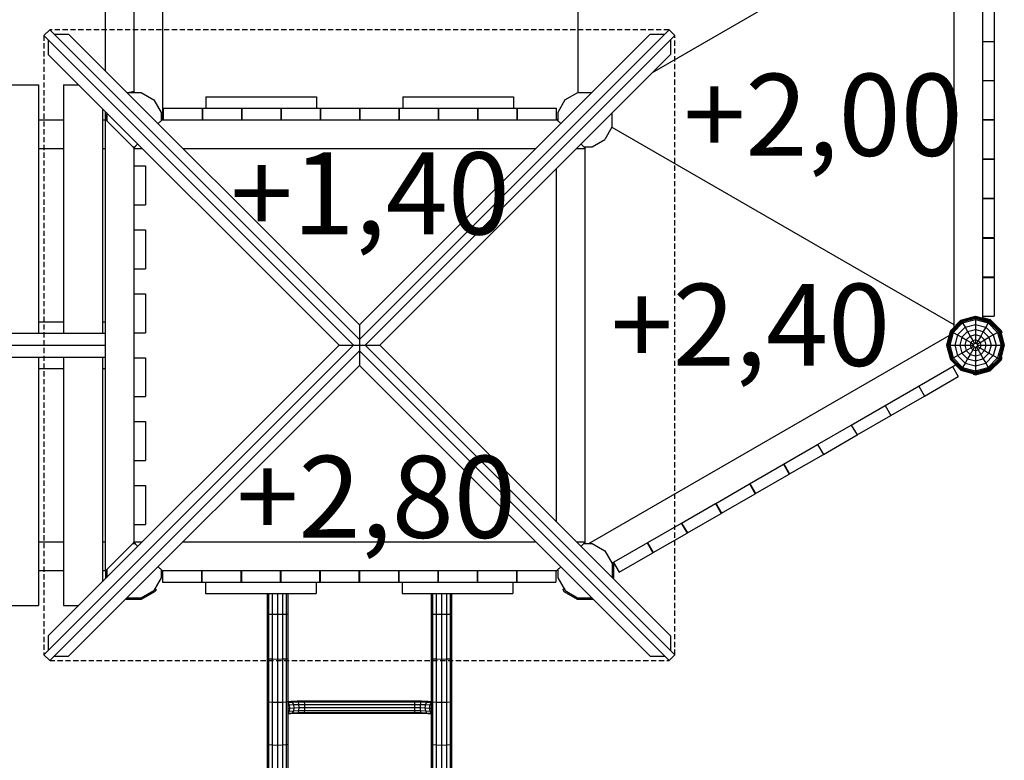
# Model space of a CAD drawing. Extents: x 0 to 29700, y 0 to 21000.
# Drawn here: x 12359 to 14761, y 9848 to 11655 of the extents above; entities that cross this region are included whole.
import ezdxf

# ---------------------------------------------------------------- set-up
doc = ezdxf.new("R2010")
doc.units = 0
doc.linetypes.add('DASHED', pattern=[19.05, 12.7, -6.35])
for name, color, linetype in [('1', 7, 'Continuous'), ('FORMTEIL', 7, 'Continuous'), ('STAB', 7, 'Continuous'), ('TRÃGER', 7, 'Continuous')]:
    doc.layers.add(name, color=color, linetype=linetype)
doc.styles.add('ARIAL', font='arial.ttf')

msp = doc.modelspace()

# ---------------------------------------------------------------- linework, layer by layer
at = {"layer": '1', "color": 1, "linetype": 'DASHED'}
for p, q in [((13943.6, 11630.3), (12432.7, 11630.3)), ((12418.6, 11616.2), (12418.6, 10105.3)), ((13957.7, 10105.3), (13957.7, 11616.2)), ((12432.7, 10091.2), (13943.6, 10091.2))]:
    msp.add_line(p, q, dxfattribs=at)
at = {"layer": 'FORMTEIL'}
for p, q in [((12637.2, 11480.5), (12638.1, 11480.5)), ((12568.4, 11411.5), (12568.4, 11410.7)), ((14708.2, 10928.3), (14726.9, 10923.3)), ((14726.9, 10923.3), (14753.3, 10896.9)), ((14753.3, 10896.9), (14754.9, 10891)), ((14753.3, 10890.6), (14754.9, 10891)), ((14726.9, 10798.2), (14753.3, 10824.6)), ((14753.3, 10830.9), (14754.9, 10830.4)), ((14754.9, 10830.4), (14753.3, 10824.6)), ((14685.4, 10791.7), (14685, 10790.1)), ((14685, 10790.1), (14690.8, 10788.5)), ((14690.8, 10788.5), (14726.9, 10798.2)), ((13807.3, 10330.5), (13807.9, 10329.4)), ((13807.9, 10329.4), (13807.9, 10292)), ((12568.4, 10310.7), (12568.4, 10292)), ((12568.4, 10292), (12568.9, 10291.1)), ((13807.9, 10292), (13807.3, 10291)), ((12656.8, 10241), (12689.2, 10259.7)), ((12689.1, 10266.7), (12692.2, 10264.9)), ((12692.2, 10264.9), (12689.2, 10259.7)), ((13684.1, 10264.9), (13687.2, 10266.7)), ((13684.1, 10264.9), (13687.1, 10259.7)), ((13687.1, 10259.7), (13719.4, 10241)), ((12618.4, 10241.6), (12619.5, 10241)), ((12619.5, 10241), (12656.8, 10241)), ((13719.4, 10241), (13756.8, 10241)), ((13756.8, 10241), (13757.8, 10241.5))]:
    msp.add_line(p, q, dxfattribs=at)
at = {"layer": 'STAB', "color": 32}
for p, q in [((12708.1, 12512.2), (12708.1, 11412.2)), ((12638.1, 12442.2), (12638.1, 11479.3)), ((13720.7, 12444.7), (13720.7, 11476.8)), ((12568.2, 12391.3), (12568.2, 11530.2)), ((13902.9, 11525.9), (14620.8, 11940.4)), ((14638.2, 11917), (14638.2, 10904.5)), ((14708.2, 11696.2), (14708.2, 11601.2)), ((14736.2, 11696.2), (14736.2, 11601.2)), ((12432.7, 11630.3), (12418.6, 11616.2)), ((12432.7, 11630.3), (13188.1, 10874.9)), ((13943.6, 11630.3), (13188.1, 10874.9)), ((13943.6, 11630.3), (13957.7, 11616.2)), ((12418.6, 11616.2), (13174, 10860.7)), ((12429.2, 11605.6), (12429.2, 11570.2)), ((12443.3, 11619.7), (12478.7, 11619.7)), ((12478.7, 11619.7), (13188.1, 10910.2)), ((13897.6, 11619.7), (13188.1, 10910.2)), ((13957.7, 11616.2), (13202.3, 10860.7)), ((13897.6, 11619.7), (13933, 11619.7)), ((13947.1, 11605.6), (13947.1, 11570.2)), ((14708.2, 11601.2), (14736.2, 11601.2)), ((14708.2, 11601.2), (14708.2, 11506.2)), ((14736.2, 11601.2), (14736.2, 11506.2)), ((12429.2, 11570.2), (13138.6, 10860.7)), ((13237.6, 10860.7), (13947.1, 11570.2)), ((14708.2, 11506.2), (14736.2, 11506.2)), ((14708.2, 11506.2), (14708.2, 11314.2)), ((14736.2, 11506.2), (14736.2, 11411.2)), ((12621.5, 11476.9), (12655.9, 11476.9)), ((12623.8, 11476.9), (12638.2, 11480.8)), ((12638.1, 11479.3), (12640.6, 11476.9)), ((12655.9, 11476.9), (12686.6, 11459.2)), ((12686.6, 11459.2), (12704.3, 11428.5)), ((13689.5, 11458.9), (13672, 11428.5)), ((13689.5, 11458.9), (13720.7, 11476.9)), ((13720.5, 11476.9), (13720.7, 11476.9)), ((13720.5, 11476.9), (13720.6, 11476.8)), ((13720.7, 11476.9), (13754.8, 11476.9)), ((12709.2, 11438.7), (12709.2, 11410.7)), ((12709.2, 11438.7), (12804.2, 11438.7)), ((12804.2, 11438.7), (12804.2, 11410.7)), ((12805.2, 11438.7), (12805.2, 11410.7)), ((12805.2, 11438.7), (12900.2, 11438.7)), ((12900.2, 11438.7), (12900.2, 11410.7)), ((12901.2, 11438.7), (12901.2, 11410.7)), ((12901.2, 11438.7), (12996.2, 11438.7)), ((12996.2, 11438.7), (12996.2, 11410.7)), ((12997.2, 11438.7), (12997.2, 11410.7)), ((12997.2, 11438.7), (13092.2, 11438.7)), ((13092.2, 11438.7), (13092.2, 11410.7)), ((13093.2, 11438.7), (13093.2, 11410.7)), ((13093.2, 11438.7), (13188.2, 11438.7)), ((13188.2, 11438.7), (13188.2, 11410.7)), ((13189.2, 11438.7), (13189.2, 11410.7)), ((13189.2, 11438.7), (13284.2, 11438.7)), ((13284.2, 11438.7), (13284.2, 11410.7)), ((13285.2, 11438.7), (13285.2, 11410.7)), ((13285.2, 11438.7), (13380.2, 11438.7)), ((13380.2, 11438.7), (13380.2, 11410.7)), ((13381.2, 11438.7), (13381.2, 11410.7)), ((13381.2, 11438.7), (13476.2, 11438.7)), ((13476.2, 11438.7), (13476.2, 11410.7)), ((13477.2, 11438.7), (13477.2, 11410.7)), ((13477.2, 11438.7), (13572.2, 11438.7)), ((13572.2, 11438.7), (13572.2, 11410.7)), ((13573.2, 11438.7), (13573.2, 11410.7)), ((13573.2, 11438.7), (13668.2, 11438.7)), ((13668.2, 11438.7), (13668.2, 11410.7)), ((12568.1, 11410.7), (12568.1, 10310.7)), ((12568.1, 11410.7), (12569.6, 11410.7)), ((12568.2, 11431.2), (12568.2, 11410.7)), ((12572, 11424.9), (12568.2, 11410.7)), ((12569.5, 11410.7), (12572, 11408.3)), ((12569.6, 11410.7), (12638.1, 11342.2)), ((12572, 11427.4), (12572, 11408.3)), ((12706.7, 11410.7), (12697.2, 11401.2)), ((12697.2, 11401.2), (12706.7, 11410.7)), ((12704.3, 11428.5), (12704.3, 11408.3)), ((12704.3, 11413.2), (12706.7, 11410.7)), ((12706.7, 11410.7), (12704.3, 11408.3)), ((12706.7, 11410.8), (12708.1, 11412.2)), ((12706.7, 11410.7), (13669.6, 11410.7)), ((12708.1, 11412.2), (12708.1, 11410.7)), ((13668.1, 11412.2), (13669.6, 11410.7)), ((13669.5, 11410.7), (13672, 11413.2)), ((13669.5, 11410.7), (13672, 11408.3)), ((13669.6, 11410.7), (13679.1, 11401.2)), ((13672, 11428.5), (13672, 11408.3)), ((13804.2, 11427.3), (13804.2, 11392.8)), ((14708.2, 11411.2), (14736.2, 11411.2)), ((14708.2, 11410.2), (14736.2, 11410.2)), ((14736.2, 11410.2), (14736.2, 11315.2)), ((12572, 11408.3), (12635.7, 11344.6)), ((12697.2, 11401.2), (12704.3, 11408.3)), ((13672, 11408.3), (13679.1, 11401.2)), ((13804.2, 11392.8), (13786.6, 11362.3)), ((13804.1, 11392.8), (14638.2, 10911.2)), ((13755.9, 11344.6), (13786.6, 11362.3)), ((12635.7, 11344.6), (12638.1, 11342.1)), ((12635.7, 11344.6), (12640.6, 11344.6)), ((12636.7, 11340.7), (12647.7, 11351.7)), ((12636.7, 11340.7), (12658.6, 11340.7)), ((12638.1, 11342.2), (12647.7, 11351.7)), ((12640.6, 11344.6), (12638.1, 11342.1)), ((12638.1, 11342.2), (12638.1, 10379.3)), ((12640.6, 11344.6), (12647.7, 11351.7)), ((12757.7, 11340.7), (13618.6, 11340.7)), ((13717.6, 11340.7), (13739.6, 11340.7)), ((13728.6, 11351.7), (13739.6, 11340.7)), ((13728.6, 11351.7), (13735.7, 11344.6)), ((13735.7, 11344.6), (13738.1, 11342.1)), ((13735.7, 11344.6), (13755.9, 11344.6)), ((13738.1, 11340.7), (13738.1, 10380.7)), ((14708.2, 11315.2), (14736.2, 11315.2)), ((14708.2, 11314.2), (14736.2, 11314.2)), ((14708.2, 11314.2), (14708.2, 11219.2)), ((14736.2, 11314.2), (14736.2, 11219.2)), ((12638.1, 11298.2), (12666.1, 11298.2)), ((12666.1, 11298.2), (12666.1, 11203.2)), ((13668.1, 11291.2), (13668.1, 10430.2)), ((14708.2, 11219.2), (14736.2, 11219.2)), ((14708.2, 11219.2), (14708.2, 11218.2)), ((14708.2, 11218.2), (14736.2, 11218.2)), ((14708.2, 11218.2), (14708.2, 11123.2)), ((14736.2, 11218.2), (14736.2, 11123.2)), ((12638.1, 11203.2), (12666.1, 11203.2)), ((12638.1, 11142.2), (12666.1, 11142.2)), ((12666.1, 11142.2), (12666.1, 11047.2)), ((14708.2, 11123.2), (14736.2, 11123.2)), ((14708.2, 11123.2), (14708.2, 10926.8)), ((14708.2, 11122.2), (14736.2, 11122.2)), ((14736.2, 11122.2), (14736.2, 11027.2)), ((12638.1, 11047.2), (12666.1, 11047.2)), ((14708.2, 11027.2), (14736.2, 11027.2)), ((14708.2, 11026.2), (14736.2, 11026.2)), ((14736.2, 11026.2), (14736.2, 10931.2)), ((12638.1, 10986.2), (12666.1, 10986.2)), ((12666.1, 10986.2), (12666.1, 10891.2)), ((14708.2, 10931.2), (14736.2, 10931.2)), ((13188.1, 10910.2), (13188.1, 10874.9)), ((14707.9, 10926.6), (14708.2, 10926.8)), ((12638.1, 10891.2), (12666.1, 10891.2)), ((13747.6, 10376.9), (14626.6, 10884.4)), ((13174, 10860.7), (12418.6, 10105.3)), ((13138.6, 10860.7), (12429.2, 10151.3)), ((13138.6, 10860.7), (13174, 10860.7)), ((13174, 10860.7), (13188.1, 10860.7)), ((13188.1, 10874.9), (13188.1, 10860.7)), ((13188.1, 10860.7), (13188.1, 10846.6)), ((13188.1, 10860.7), (13202.3, 10860.7)), ((13202.3, 10860.7), (13957.7, 10105.3)), ((13202.3, 10860.7), (13237.6, 10860.7)), ((13237.6, 10860.7), (13947.1, 10151.3)), ((13188.1, 10846.6), (12432.7, 10091.2)), ((13188.1, 10846.6), (13943.6, 10091.2)), ((13188.1, 10846.6), (13188.1, 10811.2)), ((12478.7, 10101.8), (13188.1, 10811.2)), ((12638.1, 10830.2), (12666.1, 10830.2)), ((12666.1, 10830.2), (12666.1, 10735.2)), ((13188.1, 10811.2), (13897.6, 10101.8)), ((14470.4, 10713.4), (14642.3, 10812.6)), ((14642.3, 10812.9), (14642.3, 10812.6)), ((14635, 10808.4), (14649, 10784.2)), ((14552.7, 10760.9), (14566.7, 10736.7)), ((14566.7, 10736.7), (14649, 10784.2)), ((14484.4, 10689.2), (14566.7, 10736.7)), ((12638.1, 10735.2), (12666.1, 10735.2)), ((14388.1, 10665.9), (14470.4, 10713.4)), ((14470.4, 10713.4), (14484.4, 10689.2)), ((14402.1, 10641.7), (14484.4, 10689.2)), ((12638.1, 10674.2), (12666.1, 10674.2)), ((12666.1, 10674.2), (12666.1, 10579.2)), ((14305.9, 10618.4), (14388.1, 10665.9)), ((14388.1, 10665.9), (14402.1, 10641.7)), ((14319.9, 10594.2), (14402.1, 10641.7)), ((14139.6, 10522.4), (14305.9, 10618.4)), ((14305.9, 10618.4), (14319.9, 10594.2)), ((14237.6, 10546.7), (14319.9, 10594.2)), ((12638.1, 10579.2), (12666.1, 10579.2)), ((14222.7, 10570.4), (14236.7, 10546.2)), ((14223.6, 10570.9), (14237.6, 10546.7)), ((14154.5, 10498.7), (14236.7, 10546.2)), ((14057.3, 10474.9), (14139.6, 10522.4)), ((14139.6, 10522.4), (14153.6, 10498.2)), ((14140.5, 10522.9), (14154.5, 10498.7)), ((12638.1, 10518.2), (12666.1, 10518.2)), ((12666.1, 10518.2), (12666.1, 10423.2)), ((14071.3, 10450.7), (14153.6, 10498.2)), ((13974.2, 10426.9), (14056.5, 10474.4)), ((14056.5, 10474.4), (14057.3, 10474.9)), ((14056.5, 10474.4), (14070.5, 10450.2)), ((14057.3, 10474.9), (14071.3, 10450.7)), ((13988.2, 10402.7), (14070.5, 10450.2)), ((13804.1, 10328.7), (13974.2, 10426.9)), ((13973.3, 10426.4), (13987.3, 10402.2)), ((13974.2, 10426.9), (13988.2, 10402.7)), ((12638.1, 10423.2), (12666.1, 10423.2)), ((13905, 10354.7), (13987.3, 10402.2)), ((12569.6, 10310.7), (12638.1, 10379.3)), ((12635.7, 10376.9), (12640.6, 10376.9)), ((12636.7, 10380.7), (12647.7, 10369.8)), ((12636.7, 10380.7), (12658.6, 10380.7)), ((12638.1, 10379.3), (12640.6, 10376.9)), ((12640.6, 10376.9), (12647.7, 10369.8)), ((12757.6, 10380.7), (13618.6, 10380.7)), ((13717.6, 10380.7), (13739.6, 10380.7)), ((13739.6, 10380.7), (13728.6, 10369.8)), ((13728.6, 10369.8), (13738.1, 10379.3)), ((13728.6, 10369.8), (13735.7, 10376.9)), ((13738.1, 10379.3), (13735.7, 10376.9)), ((13735.7, 10376.9), (13755.9, 10376.9)), ((13739.5, 10380.7), (13738.1, 10379.3)), ((13755.9, 10376.9), (13786.6, 10359.2)), ((13890.2, 10378.4), (13904.2, 10354.2)), ((13891, 10378.9), (13905, 10354.7)), ((13786.6, 10359.2), (13804.3, 10328.5)), ((13821.9, 10306.7), (13904.2, 10354.2)), ((13804.3, 10328.5), (13804.3, 10294.1)), ((13807.9, 10330.9), (13821.9, 10306.7)), ((12568.1, 10310.7), (12569.6, 10310.7)), ((12572, 10313.2), (12572, 10294.1)), ((12697.2, 10320.3), (12706.7, 10310.7)), ((12697.2, 10320.3), (12704.3, 10313.2)), ((12704.3, 10313.2), (12704.3, 10293)), ((12706.7, 10310.8), (12708.1, 10309.3)), ((12706.7, 10310.7), (13669.6, 10310.7)), ((12708.1, 10310.7), (12708.1, 10282.7)), ((12803.1, 10310.7), (12803.1, 10282.7)), ((12804.1, 10310.7), (12804.1, 10282.7)), ((12899.1, 10310.7), (12899.1, 10282.7)), ((12900.1, 10310.7), (12900.1, 10282.7)), ((12995.1, 10310.7), (12995.1, 10282.7)), ((12996.1, 10310.7), (12996.1, 10282.7)), ((13091.1, 10310.7), (13091.1, 10282.7)), ((13092.1, 10310.7), (13092.1, 10282.7)), ((13187.1, 10310.7), (13187.1, 10282.7)), ((13188.1, 10310.7), (13188.1, 10282.7)), ((13283.1, 10310.7), (13283.1, 10282.7)), ((13284.1, 10310.7), (13284.1, 10282.7)), ((13379.1, 10310.7), (13379.1, 10282.7)), ((13380.1, 10310.7), (13380.1, 10282.7)), ((13475.1, 10310.7), (13475.1, 10282.7)), ((13476.1, 10310.7), (13476.1, 10282.7)), ((13571.1, 10310.7), (13571.1, 10282.7)), ((13572.1, 10310.7), (13572.1, 10282.7)), ((13667.1, 10310.7), (13667.1, 10282.7)), ((13668.1, 10309.3), (13679.1, 10320.3)), ((13668.1, 10310.7), (13668.1, 10309.3)), ((13669.6, 10310.7), (13679.1, 10320.3)), ((13679.1, 10320.3), (13672, 10313.2)), ((13672, 10313.2), (13672, 10293)), ((12704.3, 10293), (12686.6, 10262.3)), ((12708.1, 10282.7), (12803.1, 10282.7)), ((12803.1, 10302.7), (12804.1, 10302.7)), ((12803.1, 10282.7), (12804.1, 10282.7)), ((12804.1, 10282.7), (12899.1, 10282.7)), ((12899.1, 10302.7), (12900.1, 10302.7)), ((12900.1, 10282.7), (12995.1, 10282.7)), ((12996.1, 10282.7), (13091.1, 10282.7)), ((13091.1, 10302.7), (13092.1, 10302.7)), ((13091.1, 10282.7), (13092.1, 10282.7)), ((13092.1, 10282.7), (13187.1, 10282.7)), ((13187.1, 10302.7), (13188.1, 10302.7)), ((13187.1, 10282.7), (13188.1, 10282.7)), ((13188.1, 10282.7), (13283.1, 10282.7)), ((13283.1, 10302.7), (13284.1, 10302.7)), ((13283.1, 10282.7), (13284.1, 10282.7)), ((13284.1, 10282.7), (13379.1, 10282.7)), ((13380.1, 10282.7), (13475.1, 10282.7)), ((13475.1, 10302.7), (13476.1, 10302.7)), ((13476.1, 10282.7), (13571.1, 10282.7)), ((13571.1, 10302.7), (13572.1, 10302.7)), ((13571.1, 10282.7), (13572.1, 10282.7)), ((13572.1, 10282.7), (13667.1, 10282.7)), ((13672, 10293), (13689.7, 10262.3)), ((12655.9, 10244.6), (12686.6, 10262.3)), ((13689.7, 10262.3), (13720.4, 10244.6)), ((12621.5, 10244.6), (12655.9, 10244.6)), ((13720.4, 10244.6), (13754.8, 10244.6)), ((12429.2, 10151.3), (12429.2, 10115.9)), ((13947.1, 10151.3), (13947.1, 10115.9)), ((12418.6, 10105.3), (12432.7, 10091.2)), ((12443.3, 10101.8), (12478.7, 10101.8)), ((13897.6, 10101.8), (13933, 10101.8)), ((13957.7, 10105.3), (13943.6, 10091.2))]:
    msp.add_line(p, q, dxfattribs=at)
at = {"layer": 'STAB', "color": 1}
for p, q in [((12813.7, 11466.7), (12813.7, 11438.7)), ((12813.7, 11466.7), (13083.7, 11466.7)), ((13083.7, 11466.7), (13083.7, 11438.7)), ((13293.7, 11466.7), (13563.7, 11466.7)), ((13293.7, 11466.7), (13293.7, 11438.7)), ((13563.7, 11466.7), (13563.7, 11438.7)), ((12900.2, 11438.7), (12901.2, 11438.7)), ((12996.2, 11438.7), (12997.2, 11438.7)), ((13380.2, 11438.7), (13381.2, 11438.7)), ((13476.2, 11438.7), (13477.2, 11438.7)), ((12812.6, 10282.7), (12812.6, 10254.7)), ((12899.1, 10282.7), (12900.1, 10282.7)), ((12995.1, 10282.7), (12996.1, 10282.7)), ((13082.6, 10282.7), (13082.6, 10254.7)), ((13292.6, 10282.7), (13292.6, 10254.7)), ((13379.1, 10282.7), (13380.1, 10282.7)), ((13475.1, 10282.7), (13476.1, 10282.7)), ((13562.6, 10282.7), (13562.6, 10254.7)), ((12812.6, 10254.7), (13082.6, 10254.7)), ((13292.6, 10254.7), (13562.6, 10254.7))]:
    msp.add_line(p, q, dxfattribs=at)
at = {"layer": 'STAB'}
for p, q in [((14655.5, 10921.8), (14690.8, 10931.2)), ((14655.8, 10921.3), (14690.8, 10930.7)), ((14656.6, 10919.9), (14690.8, 10929.1)), ((14690.8, 10931.2), (14726, 10921.8)), ((14690.8, 10931.2), (14690.8, 10930.7)), ((14690.8, 10930.7), (14725.8, 10921.3)), ((14690.8, 10930.7), (14690.8, 10929.1)), ((14690.8, 10929.1), (14725, 10919.9)), ((14690.8, 10929.1), (14690.8, 10926.5)), ((14655.5, 10921.8), (14629.7, 10896)), ((14655.8, 10921.3), (14630.2, 10895.7)), ((14656.6, 10919.9), (14631.6, 10894.9)), ((14657.9, 10917.7), (14633.8, 10893.6)), ((14636.7, 10892), (14659.5, 10914.9)), ((14655.5, 10921.8), (14655.8, 10921.3)), ((14655.8, 10921.3), (14656.6, 10919.9)), ((14656.6, 10919.9), (14657.9, 10917.7)), ((14657.9, 10917.7), (14690.8, 10926.5)), ((14657.9, 10917.7), (14659.5, 10914.9)), ((14659.5, 10914.9), (14690.8, 10923.2)), ((14659.5, 10914.9), (14665.5, 10904.5)), ((14665.5, 10904.5), (14690.8, 10911.3)), ((14690.8, 10926.5), (14723.7, 10917.7)), ((14690.8, 10926.5), (14690.8, 10923.2)), ((14690.8, 10923.2), (14722, 10914.9)), ((14690.8, 10923.2), (14690.8, 10911.3)), ((14690.8, 10911.3), (14716, 10904.5)), ((14690.8, 10911.3), (14690.8, 10899)), ((14722, 10914.9), (14716, 10904.5)), ((14723.7, 10917.7), (14722, 10914.9)), ((14722, 10914.9), (14744.9, 10892)), ((14725, 10919.9), (14723.7, 10917.7)), ((14723.7, 10917.7), (14747.8, 10893.6)), ((14725.8, 10921.3), (14725, 10919.9)), ((14725, 10919.9), (14750, 10894.9)), ((14726, 10921.8), (14725.8, 10921.3)), ((14725.8, 10921.3), (14751.4, 10895.7)), ((14726, 10921.8), (14751.8, 10896)), ((14629.7, 10896), (14620.3, 10860.7)), ((14630.2, 10895.7), (14620.8, 10860.7)), ((14631.6, 10894.9), (14622.4, 10860.7)), ((14633.8, 10893.6), (14625, 10860.7)), ((14636.7, 10892), (14628.3, 10860.7)), ((14629.7, 10896), (14630.2, 10895.7)), ((14630.2, 10895.7), (14631.6, 10894.9)), ((14631.6, 10894.9), (14633.8, 10893.6)), ((14633.8, 10893.6), (14636.7, 10892)), ((14636.7, 10892), (14647, 10886)), ((14647, 10886), (14640.2, 10860.7)), ((14647, 10886), (14665.5, 10904.5)), ((14647, 10886), (14657.6, 10879.9)), ((14657.6, 10879.9), (14671.6, 10893.9)), ((14665.5, 10904.5), (14671.6, 10893.9)), ((14668.5, 10873.6), (14677.9, 10883.1)), ((14671.6, 10893.9), (14690.8, 10899)), ((14671.6, 10893.9), (14677.9, 10883.1)), ((14677.9, 10883.1), (14690.8, 10886.5)), ((14677.9, 10883.1), (14684.3, 10872)), ((14690.8, 10899), (14709.9, 10893.9)), ((14690.8, 10899), (14690.8, 10886.5)), ((14690.8, 10886.5), (14703.7, 10883.1)), ((14690.8, 10886.5), (14690.8, 10873.8)), ((14703.7, 10883.1), (14697.3, 10872)), ((14709.9, 10893.9), (14703.7, 10883.1)), ((14703.7, 10883.1), (14713.1, 10873.6)), ((14716, 10904.5), (14709.9, 10893.9)), ((14709.9, 10893.9), (14723.9, 10879.9)), ((14716, 10904.5), (14734.5, 10886)), ((14723.9, 10879.9), (14734.5, 10886)), ((14734.5, 10886), (14744.9, 10892)), ((14734.5, 10886), (14741.3, 10860.7)), ((14744.9, 10892), (14747.8, 10893.6)), ((14744.9, 10892), (14753.3, 10860.7)), ((14747.8, 10893.6), (14750, 10894.9)), ((14747.8, 10893.6), (14756.6, 10860.7)), ((14750, 10894.9), (14751.4, 10895.7)), ((14750, 10894.9), (14759.1, 10860.7)), ((14751.4, 10895.7), (14751.8, 10896)), ((14751.4, 10895.7), (14760.7, 10860.7)), ((14751.8, 10896), (14761.3, 10860.7)), ((14620.3, 10860.7), (14629.7, 10825.5)), ((14620.3, 10860.7), (14620.8, 10860.7)), ((14620.8, 10860.7), (14630.2, 10825.8)), ((14620.8, 10860.7), (14622.4, 10860.7)), ((14622.4, 10860.7), (14631.6, 10826.6)), ((14622.4, 10860.7), (14625, 10860.7)), ((14625, 10860.7), (14633.8, 10827.8)), ((14625, 10860.7), (14628.3, 10860.7)), ((14628.3, 10860.7), (14636.7, 10829.5)), ((14628.3, 10860.7), (14640.2, 10860.7)), ((14640.2, 10860.7), (14647, 10835.5)), ((14640.2, 10860.7), (14652.5, 10860.7)), ((14657.6, 10879.9), (14652.5, 10860.7)), ((14652.5, 10860.7), (14657.6, 10841.6)), ((14652.5, 10860.7), (14665, 10860.7)), ((14657.6, 10879.9), (14668.5, 10873.6)), ((14668.5, 10873.6), (14665, 10860.7)), ((14665, 10860.7), (14668.5, 10847.9)), ((14665, 10860.7), (14677.7, 10860.7)), ((14668.5, 10873.6), (14679.5, 10867.3)), ((14679.5, 10867.3), (14677.7, 10860.7)), ((14677.7, 10860.7), (14679.5, 10854.2)), ((14677.7, 10860.7), (14685.7, 10860.7)), ((14679.5, 10867.3), (14684.3, 10872)), ((14679.5, 10867.3), (14686.4, 10863.3)), ((14679.5, 10854.2), (14686.4, 10858.2)), ((14684.3, 10872), (14690.8, 10873.8)), ((14684.3, 10872), (14688.3, 10865.1)), ((14686.4, 10863.3), (14685.7, 10860.7)), ((14685.7, 10860.7), (14686.4, 10858.2)), ((14686.4, 10863.3), (14688.3, 10865.1)), ((14686.4, 10858.2), (14688.3, 10856.4)), ((14688.3, 10865.1), (14690.8, 10865.8)), ((14690.8, 10873.8), (14697.3, 10872)), ((14690.8, 10873.8), (14690.8, 10865.8)), ((14690.8, 10865.8), (14693.3, 10865.1)), ((14697.3, 10872), (14693.3, 10865.1)), ((14693.3, 10865.1), (14695.1, 10863.3)), ((14695.1, 10858.2), (14693.3, 10856.4)), ((14695.1, 10863.3), (14702.1, 10867.3)), ((14695.1, 10863.3), (14695.8, 10860.7)), ((14695.8, 10860.7), (14695.1, 10858.2)), ((14695.1, 10858.2), (14702.1, 10854.2)), ((14695.8, 10860.7), (14703.8, 10860.7)), ((14697.3, 10872), (14702.1, 10867.3)), ((14702.1, 10867.3), (14713.1, 10873.6)), ((14702.1, 10867.3), (14703.8, 10860.7)), ((14703.8, 10860.7), (14702.1, 10854.2)), ((14703.8, 10860.7), (14716.5, 10860.7)), ((14713.1, 10873.6), (14723.9, 10879.9)), ((14713.1, 10873.6), (14716.5, 10860.7)), ((14716.5, 10860.7), (14713.1, 10847.9)), ((14716.5, 10860.7), (14729.1, 10860.7)), ((14723.9, 10879.9), (14729.1, 10860.7)), ((14729.1, 10860.7), (14723.9, 10841.6)), ((14729.1, 10860.7), (14741.3, 10860.7)), ((14741.3, 10860.7), (14734.5, 10835.5)), ((14741.3, 10860.7), (14753.3, 10860.7)), ((14753.3, 10860.7), (14744.9, 10829.5)), ((14756.6, 10860.7), (14747.8, 10827.8)), ((14759.1, 10860.7), (14750, 10826.6)), ((14760.7, 10860.7), (14751.4, 10825.8)), ((14761.3, 10860.7), (14751.8, 10825.5)), ((14753.3, 10860.7), (14756.6, 10860.7)), ((14756.6, 10860.7), (14759.1, 10860.7)), ((14759.1, 10860.7), (14760.7, 10860.7)), ((14760.7, 10860.7), (14761.3, 10860.7)), ((14636.7, 10829.5), (14647, 10835.5)), ((14647, 10835.5), (14657.6, 10841.6)), ((14647, 10835.5), (14665.5, 10817)), ((14657.6, 10841.6), (14668.5, 10847.9)), ((14657.6, 10841.6), (14671.6, 10827.6)), ((14668.5, 10847.9), (14679.5, 10854.2)), ((14668.5, 10847.9), (14677.9, 10838.4)), ((14677.9, 10838.4), (14671.6, 10827.6)), ((14684.3, 10849.5), (14677.9, 10838.4)), ((14677.9, 10838.4), (14690.8, 10835)), ((14679.5, 10854.2), (14684.3, 10849.5)), ((14688.3, 10856.4), (14684.3, 10849.5)), ((14684.3, 10849.5), (14690.8, 10847.7)), ((14688.3, 10856.4), (14690.8, 10855.7)), ((14690.8, 10855.7), (14693.3, 10856.4)), ((14690.8, 10855.7), (14690.8, 10847.7)), ((14690.8, 10847.7), (14697.3, 10849.5)), ((14690.8, 10847.7), (14690.8, 10835)), ((14690.8, 10835), (14703.7, 10838.4)), ((14690.8, 10835), (14690.8, 10822.4)), ((14693.3, 10856.4), (14697.3, 10849.5)), ((14697.3, 10849.5), (14702.1, 10854.2)), ((14697.3, 10849.5), (14703.7, 10838.4)), ((14702.1, 10854.2), (14713.1, 10847.9)), ((14703.7, 10838.4), (14713.1, 10847.9)), ((14703.7, 10838.4), (14709.9, 10827.6)), ((14723.9, 10841.6), (14709.9, 10827.6)), ((14713.1, 10847.9), (14723.9, 10841.6)), ((14734.5, 10835.5), (14716, 10817)), ((14723.9, 10841.6), (14734.5, 10835.5)), ((14734.5, 10835.5), (14744.9, 10829.5)), ((14629.7, 10825.5), (14630.2, 10825.8)), ((14629.7, 10825.5), (14655.5, 10799.7)), ((14630.2, 10825.8), (14631.6, 10826.6)), ((14630.2, 10825.8), (14655.8, 10800.1)), ((14631.6, 10826.6), (14633.8, 10827.8)), ((14631.6, 10826.6), (14656.6, 10801.5)), ((14633.8, 10827.8), (14636.7, 10829.5)), ((14633.8, 10827.8), (14657.9, 10803.8)), ((14636.7, 10829.5), (14659.5, 10806.6)), ((14665.5, 10817), (14659.5, 10806.6)), ((14671.6, 10827.6), (14665.5, 10817)), ((14665.5, 10817), (14690.8, 10810.2)), ((14671.6, 10827.6), (14690.8, 10822.4)), ((14690.8, 10822.4), (14709.9, 10827.6)), ((14690.8, 10822.4), (14690.8, 10810.2)), ((14690.8, 10810.2), (14716, 10817)), ((14690.8, 10810.2), (14690.8, 10798.3)), ((14709.9, 10827.6), (14716, 10817)), ((14716, 10817), (14722, 10806.6)), ((14722, 10806.6), (14744.9, 10829.5)), ((14747.8, 10827.8), (14723.7, 10803.8)), ((14750, 10826.6), (14725, 10801.5)), ((14725.8, 10800.1), (14751.4, 10825.8)), ((14751.8, 10825.5), (14726, 10799.7)), ((14744.9, 10829.5), (14747.8, 10827.8)), ((14747.8, 10827.8), (14750, 10826.6)), ((14750, 10826.6), (14751.4, 10825.8)), ((14751.4, 10825.8), (14751.8, 10825.5)), ((14655.8, 10800.1), (14655.5, 10799.7)), ((14655.5, 10799.7), (14690.8, 10790.2)), ((14656.6, 10801.5), (14655.8, 10800.1)), ((14655.8, 10800.1), (14690.8, 10790.8)), ((14657.9, 10803.8), (14656.6, 10801.5)), ((14656.6, 10801.5), (14690.8, 10792.4)), ((14659.5, 10806.6), (14657.9, 10803.8)), ((14657.9, 10803.8), (14690.8, 10794.9)), ((14659.5, 10806.6), (14690.8, 10798.3)), ((14690.8, 10798.3), (14722, 10806.6)), ((14690.8, 10794.9), (14723.7, 10803.8)), ((14690.8, 10792.4), (14725, 10801.5)), ((14690.8, 10790.8), (14725.8, 10800.1)), ((14690.8, 10790.2), (14726, 10799.7)), ((14690.8, 10798.3), (14690.8, 10794.9)), ((14690.8, 10794.9), (14690.8, 10792.4)), ((14690.8, 10792.4), (14690.8, 10790.8)), ((14690.8, 10790.8), (14690.8, 10790.2)), ((14722, 10806.6), (14723.7, 10803.8)), ((14723.7, 10803.8), (14725, 10801.5)), ((14725, 10801.5), (14725.8, 10800.1)), ((14725.8, 10800.1), (14726, 10799.7)), ((12995.1, 10309.5), (12996.1, 10309.5)), ((12995.1, 10308.2), (12996.1, 10308.2)), ((12995.1, 10307.2), (12996.1, 10307.2)), ((12995.1, 10306.4), (12996.1, 10306.4)), ((12995.1, 10305.9), (12996.1, 10305.9)), ((12995.1, 10305.7), (12996.1, 10305.7)), ((13379.1, 10309.5), (13380.1, 10309.5)), ((13379.1, 10308.2), (13380.1, 10308.2)), ((13379.1, 10307.2), (13380.1, 10307.2)), ((13379.1, 10306.4), (13380.1, 10306.4)), ((13379.1, 10305.9), (13380.1, 10305.9)), ((13379.1, 10305.7), (13380.1, 10305.7)), ((12963.1, 10254.7), (12963.1, 10205.1)), ((12966.5, 10254.7), (12966.5, 10204.8)), ((12975.6, 10254.7), (12975.6, 10204.6)), ((12988.1, 10254.7), (12988.1, 10204.5)), ((13000.6, 10254.7), (13000.6, 10204.6)), ((13009.8, 10254.7), (13009.8, 10204.8)), ((13013.1, 10254.7), (13013.1, 10205.1)), ((13363.1, 10254.7), (13363.1, 10205.1)), ((13366.5, 10254.7), (13366.5, 10204.8)), ((13375.6, 10254.7), (13375.6, 10204.6)), ((13388.1, 10254.7), (13388.1, 10204.5)), ((13400.6, 10254.7), (13400.6, 10204.6)), ((13409.8, 10254.7), (13409.8, 10204.8)), ((13413.1, 10254.7), (13413.1, 10205.1)), ((12963.1, 10205.1), (12966.5, 10204.8)), ((12963.1, 10205.1), (12963.1, 10096.4)), ((12966.5, 10204.8), (12975.6, 10204.6)), ((12966.5, 10204.8), (12966.5, 10095.7)), ((12975.6, 10204.6), (12988.1, 10204.5)), ((12975.6, 10204.6), (12975.6, 10095.3)), ((12988.1, 10204.5), (13000.6, 10204.6)), ((12988.1, 10204.5), (12988.1, 10095.1)), ((13000.6, 10204.6), (13009.8, 10204.8)), ((13000.6, 10204.6), (13000.6, 10095.3)), ((13009.8, 10204.8), (13013.1, 10205.1)), ((13009.8, 10204.8), (13009.8, 10095.7)), ((13013.1, 10205.1), (13013.1, 10096.4)), ((13363.1, 10205.1), (13366.5, 10204.8)), ((13363.1, 10205.1), (13363.1, 10096.4)), ((13366.5, 10204.8), (13375.6, 10204.6)), ((13366.5, 10204.8), (13366.5, 10095.7)), ((13375.6, 10204.6), (13388.1, 10204.5)), ((13375.6, 10204.6), (13375.6, 10095.3)), ((13388.1, 10204.5), (13400.6, 10204.6)), ((13388.1, 10204.5), (13388.1, 10095.1)), ((13400.6, 10204.6), (13409.8, 10204.8)), ((13400.6, 10204.6), (13400.6, 10095.3)), ((13409.8, 10204.8), (13413.1, 10205.1)), ((13409.8, 10204.8), (13409.8, 10095.7)), ((13413.1, 10205.1), (13413.1, 10096.4)), ((12963.1, 10096.4), (12966.5, 10095.7)), ((12963.1, 10096.4), (12963.1, 9991.9)), ((12966.5, 10095.7), (12975.6, 10095.3)), ((12966.5, 10095.7), (12966.5, 9990.9)), ((12975.6, 10095.3), (12988.1, 10095.1)), ((12975.6, 10095.3), (12975.6, 9990.2)), ((12988.1, 10095.1), (13000.6, 10095.3)), ((12988.1, 10095.1), (12988.1, 9989.9)), ((13000.6, 10095.3), (13009.8, 10095.7)), ((13000.6, 10095.3), (13000.6, 9990.2)), ((13009.8, 10095.7), (13013.1, 10096.4)), ((13009.8, 10095.7), (13009.8, 9990.9)), ((13013.1, 10096.4), (13013.1, 9991.9)), ((13363.1, 10096.4), (13366.5, 10095.7)), ((13363.1, 10096.4), (13363.1, 9991.9)), ((13366.5, 10095.7), (13375.6, 10095.3)), ((13366.5, 10095.7), (13366.5, 9990.9)), ((13375.6, 10095.3), (13388.1, 10095.1)), ((13375.6, 10095.3), (13375.6, 9990.2)), ((13388.1, 10095.1), (13400.6, 10095.3)), ((13388.1, 10095.1), (13388.1, 9989.9)), ((13400.6, 10095.3), (13409.8, 10095.7)), ((13400.6, 10095.3), (13400.6, 9990.2)), ((13409.8, 10095.7), (13413.1, 10096.4)), ((13409.8, 10095.7), (13409.8, 9990.9)), ((13413.1, 10096.4), (13413.1, 9991.9)), ((12963.1, 9991.9), (12966.5, 9990.9)), ((12963.1, 9991.9), (12963.1, 9887.6)), ((13009.8, 9990.9), (13013.1, 9991.9)), ((13013.1, 9991.8), (13020.6, 9992.3)), ((13013.1, 9991.9), (13013.1, 9887.6)), ((13020.6, 9992.3), (13036.3, 9992.9)), ((13020.6, 9992.3), (13024.4, 9989.8)), ((13036.3, 9992.9), (13053.1, 9993)), ((13036.3, 9992.9), (13038.3, 9990.3)), ((13053.1, 9993), (13053.6, 9990.4)), ((13053.1, 9993), (13323.1, 9993)), ((13323.1, 9993), (13322.6, 9990.4)), ((13323.1, 9993), (13339.9, 9992.9)), ((13339.9, 9992.9), (13338, 9990.3)), ((13339.9, 9992.9), (13355.6, 9992.3)), ((13351.8, 9989.8), (13355.6, 9992.3)), ((13355.6, 9992.3), (13363.1, 9991.8)), ((13363.1, 9991.9), (13366.5, 9990.9)), ((13363.1, 9991.9), (13363.1, 9887.6)), ((13409.8, 9990.9), (13413.1, 9991.9)), ((13413.1, 9991.9), (13413.1, 9887.6)), ((12966.5, 9990.9), (12975.6, 9990.2)), ((12966.5, 9990.9), (12966.5, 9886.3)), ((12975.6, 9990.2), (12988.1, 9989.9)), ((12975.6, 9990.2), (12975.6, 9885.4)), ((12988.1, 9989.9), (13000.6, 9990.2)), ((12988.1, 9989.9), (12988.1, 9885)), ((13000.6, 9990.2), (13009.8, 9990.9)), ((13000.6, 9990.2), (13000.6, 9885.4)), ((13009.8, 9990.9), (13009.8, 9886.3)), ((13013.1, 9989), (13024.4, 9989.8)), ((13013.1, 9988.1), (13016.4, 9983.2)), ((13013.1, 9982.8), (13016.4, 9983.2)), ((13013.1, 9975), (13017.9, 9975.5)), ((13013.1, 9967.9), (13016.4, 9968.2)), ((13016.4, 9968.2), (13013.1, 9963.9)), ((13016.4, 9983.2), (13027.2, 9983.9)), ((13016.4, 9983.2), (13017.9, 9975.5)), ((13017.9, 9975.5), (13016.4, 9968.2)), ((13016.4, 9968.2), (13027.2, 9968.9)), ((13017.9, 9975.5), (13028.2, 9976.2)), ((13024.4, 9989.8), (13038.3, 9990.3)), ((13024.4, 9989.8), (13027.2, 9983.9)), ((13027.2, 9968.9), (13024.4, 9963.9)), ((13027.2, 9983.9), (13039.7, 9984.3)), ((13027.2, 9983.9), (13028.2, 9976.2)), ((13028.2, 9976.2), (13027.2, 9968.9)), ((13027.2, 9968.9), (13039.7, 9969.4)), ((13028.2, 9976.2), (13040.2, 9976.6)), ((13038.3, 9990.3), (13053.6, 9990.4)), ((13038.3, 9990.3), (13039.7, 9984.3)), ((13039.7, 9969.4), (13038.3, 9964.4)), ((13039.7, 9984.3), (13054, 9984.5)), ((13039.7, 9984.3), (13040.2, 9976.6)), ((13040.2, 9976.6), (13039.7, 9969.4)), ((13039.7, 9969.4), (13054, 9969.5)), ((13040.2, 9976.6), (13054.1, 9976.8)), ((13053.6, 9990.4), (13054, 9984.5)), ((13053.6, 9990.4), (13322.6, 9990.4)), ((13054, 9969.5), (13053.6, 9964.5)), ((13054, 9984.5), (13054.1, 9976.8)), ((13054, 9984.5), (13322.3, 9984.5)), ((13054.1, 9976.8), (13054, 9969.5)), ((13054, 9969.5), (13322.3, 9969.5)), ((13054.1, 9976.8), (13322.1, 9976.8)), ((13322.3, 9984.5), (13322.1, 9976.8)), ((13322.1, 9976.8), (13336, 9976.6)), ((13322.1, 9976.8), (13322.3, 9969.5)), ((13322.6, 9990.4), (13322.3, 9984.5)), ((13322.3, 9984.5), (13336.6, 9984.3)), ((13322.3, 9969.5), (13336.6, 9969.4)), ((13322.3, 9969.5), (13322.6, 9964.5)), ((13322.6, 9990.4), (13338, 9990.3)), ((13336.6, 9984.3), (13336, 9976.6)), ((13336, 9976.6), (13348.1, 9976.2)), ((13336, 9976.6), (13336.6, 9969.4)), ((13338, 9990.3), (13336.6, 9984.3)), ((13336.6, 9984.3), (13349.1, 9983.9)), ((13336.6, 9969.4), (13349.1, 9968.9)), ((13336.6, 9969.4), (13338, 9964.4)), ((13338, 9990.3), (13351.8, 9989.8)), ((13349.1, 9983.9), (13348.1, 9976.2)), ((13348.1, 9976.2), (13349.1, 9968.9)), ((13348.1, 9976.2), (13358.4, 9975.5)), ((13351.8, 9989.8), (13349.1, 9983.9)), ((13349.1, 9983.9), (13359.8, 9983.2)), ((13349.1, 9968.9), (13351.8, 9963.9)), ((13349.1, 9968.9), (13359.8, 9968.2)), ((13351.8, 9989.8), (13363.1, 9989)), ((13359.8, 9983.2), (13358.4, 9975.5)), ((13358.4, 9975.5), (13363.1, 9975)), ((13358.4, 9975.5), (13359.8, 9968.2)), ((13363.1, 9988.1), (13359.8, 9983.2)), ((13359.8, 9983.2), (13363.1, 9982.8)), ((13359.8, 9968.2), (13363.1, 9967.9)), ((13359.8, 9968.2), (13363.1, 9963.9)), ((13366.5, 9990.9), (13375.6, 9990.2)), ((13366.5, 9990.9), (13366.5, 9886.3)), ((13375.6, 9990.2), (13388.1, 9989.9)), ((13375.6, 9990.2), (13375.6, 9885.4)), ((13388.1, 9989.9), (13400.6, 9990.2)), ((13388.1, 9989.9), (13388.1, 9885)), ((13400.6, 9990.2), (13409.8, 9990.9)), ((13400.6, 9990.2), (13400.6, 9885.4)), ((13409.8, 9990.9), (13409.8, 9886.3)), ((13013.1, 9963.1), (13024.4, 9963.9)), ((13013.1, 9961.9), (13020.6, 9962.4)), ((13020.6, 9962.4), (13024.4, 9963.9)), ((13020.6, 9962.4), (13036.3, 9963)), ((13024.4, 9963.9), (13038.3, 9964.4)), ((13036.3, 9963), (13038.3, 9964.4)), ((13036.3, 9963), (13053.1, 9963.2)), ((13038.3, 9964.4), (13053.6, 9964.5)), ((13053.6, 9964.5), (13053.1, 9963.2)), ((13053.1, 9963.2), (13323.1, 9963.2)), ((13053.6, 9964.5), (13322.6, 9964.5)), ((13322.6, 9964.5), (13338, 9964.4)), ((13322.6, 9964.5), (13323.1, 9963.2)), ((13323.1, 9963.2), (13339.9, 9963)), ((13338, 9964.4), (13351.8, 9963.9)), ((13338, 9964.4), (13339.9, 9963)), ((13339.9, 9963), (13355.6, 9962.4)), ((13351.8, 9963.9), (13355.6, 9962.4)), ((13351.8, 9963.9), (13363.1, 9963.1)), ((13355.6, 9962.4), (13363.1, 9961.9)), ((12963.1, 9887.6), (12966.5, 9886.3)), ((12963.1, 9887.6), (12963.1, 9783.6)), ((12966.5, 9886.3), (12975.6, 9885.4)), ((12966.5, 9886.3), (12966.5, 9782)), ((12975.6, 9885.4), (12988.1, 9885)), ((12975.6, 9885.4), (12975.6, 9780.8)), ((12988.1, 9885), (13000.6, 9885.4)), ((12988.1, 9885), (12988.1, 9780.4)), ((13000.6, 9885.4), (13009.8, 9886.3)), ((13000.6, 9885.4), (13000.6, 9780.8)), ((13009.8, 9886.3), (13013.1, 9887.6)), ((13009.8, 9886.3), (13009.8, 9782)), ((13013.1, 9887.6), (13013.1, 9783.6)), ((13363.1, 9887.6), (13366.5, 9886.3)), ((13363.1, 9887.6), (13363.1, 9783.6)), ((13366.5, 9886.3), (13375.6, 9885.4)), ((13366.5, 9886.3), (13366.5, 9782)), ((13375.6, 9885.4), (13388.1, 9885)), ((13375.6, 9885.4), (13375.6, 9780.8)), ((13388.1, 9885), (13400.6, 9885.4)), ((13388.1, 9885), (13388.1, 9780.4)), ((13400.6, 9885.4), (13409.8, 9886.3)), ((13400.6, 9885.4), (13400.6, 9780.8)), ((13409.8, 9886.3), (13413.1, 9887.6)), ((13409.8, 9886.3), (13409.8, 9782)), ((13413.1, 9887.6), (13413.1, 9783.6))]:
    msp.add_line(p, q, dxfattribs=at)
at = {"layer": 'TRÃGER', "color": 32}
for p, q in [((12310.6, 11496), (12405.6, 11496)), ((12405.6, 11496), (12405.6, 10889.7)), ((12466.6, 11496), (12503.3, 11496)), ((12466.6, 11496), (12466.6, 10889.7)), ((12561.6, 11437.7), (12561.6, 10889.7)), ((12405.6, 11410.7), (12466.6, 11410.7)), ((12561.6, 11410.7), (12568.1, 11410.7)), ((12405.6, 11340.7), (12466.6, 11340.7)), ((12561.6, 11340.7), (12568.1, 11340.7)), ((12405.6, 10917.8), (12466.6, 10917.8)), ((12561.6, 10917.8), (12568.1, 10917.8)), ((10276.1, 10889.8), (12568.1, 10889.8)), ((10276.1, 10860.8), (12568.1, 10860.8)), ((10276.1, 10831.8), (12568.1, 10831.8)), ((12405.6, 10831.8), (12405.6, 10225.4)), ((12466.6, 10831.8), (12466.6, 10225.4)), ((12561.6, 10831.8), (12561.6, 10283.7)), ((12405.6, 10803.8), (12466.6, 10803.8)), ((12561.6, 10803.8), (12568.1, 10803.8)), ((12405.6, 10380.7), (12466.6, 10380.7)), ((12561.6, 10380.7), (12568.1, 10380.7)), ((12405.6, 10310.7), (12466.6, 10310.7)), ((12561.6, 10310.7), (12568.1, 10310.7)), ((12310.6, 10225.4), (12405.6, 10225.4)), ((12466.6, 10225.4), (12503.3, 10225.4))]:
    msp.add_line(p, q, dxfattribs=at)

# ---------------------------------------------------------------- texts
at = {"layer": '1', "color": 7, "linetype": 'DASHED', "style": 'ARIAL'}
for s, p in [('+2,00', (13978.2, 11322.8)), ('+1,40', (12873.8, 11131)), ('+2,40', (13801.2, 10810.4)), ('+2,80', (12888.2, 10390.8))]:
    msp.add_text(s, height=200, dxfattribs=at).set_placement(p)

doc.saveas('drawing.dxf')
